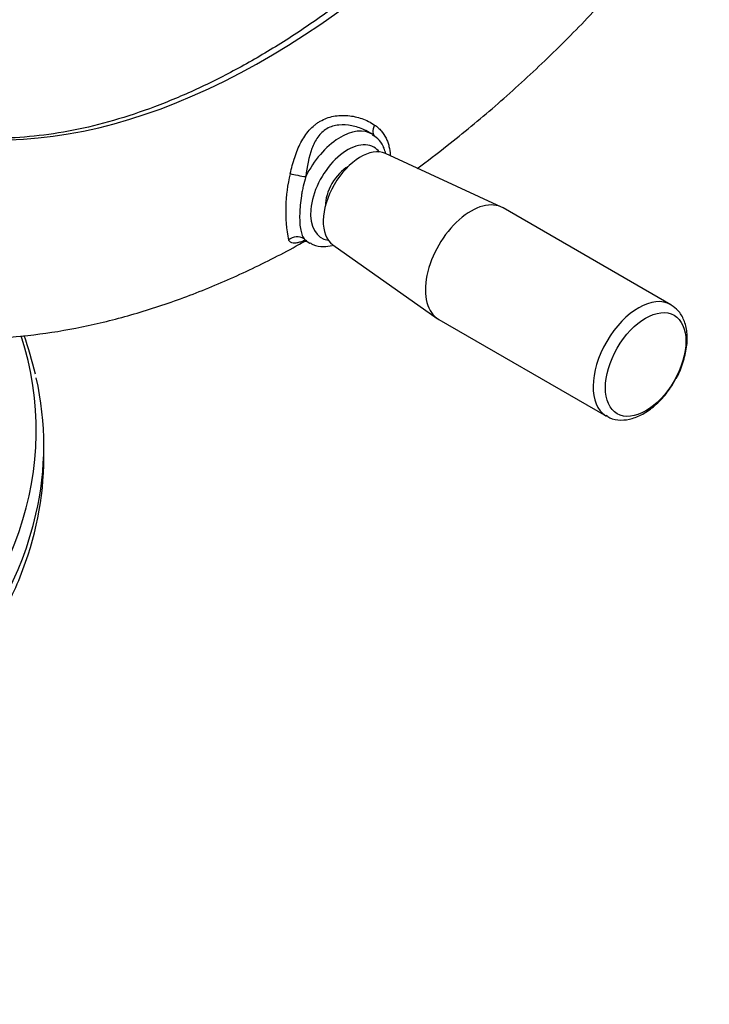
# Paper-space layout 'Sheet2' of a CAD drawing. Units: millimetres. Extents: x 0 to 210, y 0 to 297.
# Drawn here: x 183 to 192, y 31 to 44 of the extents above; entities that cross this region are included whole.
import ezdxf

# ---------------------------------------------------------------- set-up
doc = ezdxf.new("R2010")
doc.units = ezdxf.units.MM
doc.layers.add('Default', color=7, linetype='Continuous')
doc.layers.add('DV24_Default', color=7, linetype='Continuous')

# ---------------------------------------------------------------- blocks, each defined once
blk = doc.blocks.new('SE26')
at = {"layer": 'DV24_Default', "color": 7, "linetype": 'Continuous'}
for p, q in [((187.216, 42.556), (187.194, 42.57)), ((188.864, 41.627), (187.379, 42.311)), ((191.034, 40.375), (188.887, 41.615)), ((186.362, 41.189), (186.412, 41.163)), ((186.705, 41.144), (188.04, 40.2)), ((188.062, 40.186), (190.209, 38.946)), ((183.003, 38.412), (183.003, 38.573))]:
    blk.add_line(p, q, dxfattribs=at)
for centre, radius, start, end in [((187.088, 42.289), 0.288, 18.7854, 64.6556), ((188.082, 41.581), 1.981, 166.1793, 191.038), ((177.957, 38.321), 5.073, 13.2812, 19.0946)]:
    blk.add_arc(centre, radius, start, end, dxfattribs=at)
for centre, major_axis, ratio, start_param, end_param in [((185.829, 52.226), (-6.667, -11.547), 0.57735, 3.330326, 6.086021), ((185.829, 52.226), (5.333, 9.238), 0.57735, 3.312583, 5.06371), ((187.345, 42.666), (0.103, 0.131), 0.576041, 1.913932, 3.23046), ((186.804, 41.865), (-0.402, -0.697), 0.57735, 3.118293, 4.826233), ((186.895, 41.812), (0.336, 0.581), 0.57735, 0, 3.378172), ((187.06, 41.717), (0.338, 0.585), 0.57735, 0.053058, 3.088535), ((186.895, 41.812), (0.336, 0.581), 0.57735, 6.046606, 6.283185), ((186.27, 42.046), (-0.164, 0.03), 0.092332, 0.837965, 2.154494), ((186.895, 41.812), (0.202, 0.349), 0.57735, 0.763514, 2.378079), ((188.474, 40.901), (0.413, 0.714), 0.57735, 0, 3.141593), ((186.244, 41.085), (0.148, 0.077), 0.942515, 0.517488, 1.813123), ((186.804, 41.865), (0.402, 0.697), 0.57735, 2.962747, 3.164356), ((190.622, 39.661), (0.413, 0.714), 0.57735, 0, 3.125638), ((190.622, 39.661), (0.413, 0.714), 0.57735, 6.272103, 6.283185), ((171.336, 38.766), (-11.569, 0), 0.57735, 0.349354, 3.324017), ((171.336, 39.094), (-11.167, 0), 0.57735, 0.360188, 3.275085), ((171.336, 38.573), (-11.667, 0), 0.57735, 3.009966, 3.270426), ((171.336, 38.412), (-11.667, 0), 0.57735, 2.912987, 3.141593), ((171.336, 38.573), (-11.667, 0), 0.57735, 0.342746, 3.009966), ((171.336, 38.412), (-11.667, 0), 0.57735, -3.479226, -3.370198)]:
    blk.add_ellipse(centre, major_axis=major_axis, ratio=ratio, start_param=start_param, end_param=end_param, dxfattribs=at)
blk.add_ellipse((190.712, 39.608), major_axis=(-0.364, -0.631), ratio=0.57735, dxfattribs=at)
for points, knots in [([(185.713, 63.124), (185.594, 63.054), (185.3, 62.88), (184.768, 62.532), (184.162, 62.088), (183.557, 61.599), (182.964, 61.071), (182.382, 60.506), (181.816, 59.906), (181.266, 59.274), (180.735, 58.613), (180.226, 57.925), (179.741, 57.212), (179.281, 56.479), (178.848, 55.728), (178.445, 54.963), (178.073, 54.186), (177.733, 53.4), (177.427, 52.61), (177.157, 51.818), (176.923, 51.027), (176.726, 50.242), (176.568, 49.464), (176.449, 48.698), (176.37, 47.947), (176.331, 47.213), (176.332, 46.5), (176.374, 45.81), (176.456, 45.148), (176.578, 44.515), (176.74, 43.914), (176.941, 43.349), (177.182, 42.819), (177.458, 42.336), (177.722, 41.951), (177.887, 41.766), (177.951, 41.694)], [0, 0, 0, 0, 0.015977, 0.046291, 0.076602, 0.106905, 0.137201, 0.167489, 0.197769, 0.228042, 0.25831, 0.288573, 0.318832, 0.34909, 0.379347, 0.409604, 0.439862, 0.470123, 0.500389, 0.530659, 0.560936, 0.591221, 0.621515, 0.651819, 0.682133, 0.712458, 0.742791, 0.773133, 0.803477, 0.833817, 0.864141, 0.894437, 0.924688, 0.954876, 0.984983, 1, 1, 1, 1]), ([(192.546, 52.44), (192.483, 52.253), (192.355, 51.876), (192.092, 51.221), (191.781, 50.525), (191.435, 49.832), (191.06, 49.154), (190.656, 48.492), (190.228, 47.849), (189.775, 47.23), (189.302, 46.638), (188.811, 46.075), (188.304, 45.544), (187.784, 45.05), (187.253, 44.593), (186.716, 44.177), (186.175, 43.803), (185.632, 43.474), (185.091, 43.191), (184.554, 42.955), (184.025, 42.768), (183.507, 42.629), (183.001, 42.541), (182.51, 42.502), (182.042, 42.515), (181.676, 42.557), (181.497, 42.606), (181.443, 42.621)], [0, 0, 0, 0, 0.030004, 0.071575, 0.113156, 0.154743, 0.196334, 0.237926, 0.279516, 0.321101, 0.362678, 0.404245, 0.445799, 0.487336, 0.528856, 0.570357, 0.611838, 0.653299, 0.694745, 0.736182, 0.777618, 0.819069, 0.860558, 0.90212, 0.943796, 0.985631, 1, 1, 1, 1]), ([(187.785, 42.119), (187.914, 42.215), (188.25, 42.471), (188.785, 42.913), (189.384, 43.459), (189.967, 44.041), (190.347, 44.455), (190.535, 44.668), (190.538, 44.672)], [0, 0, 0, 0, 0.134239, 0.350277, 0.566019, 0.781454, 0.996596, 1, 1, 1, 1]), ([(186.159, 42.054), (186.167, 42.09), (186.176, 42.125), (186.195, 42.195), (186.205, 42.23), (186.239, 42.33), (186.265, 42.393), (186.311, 42.481), (186.327, 42.509), (186.363, 42.562), (186.382, 42.587), (186.423, 42.634), (186.445, 42.655), (186.481, 42.684), (186.493, 42.694), (186.518, 42.711), (186.531, 42.719), (186.57, 42.742), (186.598, 42.755), (186.654, 42.776), (186.684, 42.784), (186.744, 42.796), (186.775, 42.799), (186.836, 42.802), (186.867, 42.801), (186.96, 42.793), (187.02, 42.78), (187.107, 42.75), (187.135, 42.738), (187.189, 42.711), (187.215, 42.695), (187.24, 42.678)], [0, 0, 0, 0, 0.0625, 0.0625, 0.125, 0.125, 0.25, 0.25, 0.3125, 0.3125, 0.375, 0.375, 0.4375, 0.4375, 0.46875, 0.46875, 0.5, 0.5, 0.5625, 0.5625, 0.625, 0.625, 0.6875, 0.6875, 0.75, 0.75, 0.875, 0.875, 0.9375, 0.9375, 1, 1, 1, 1]), ([(187.192, 42.571), (187.165, 42.588), (187.136, 42.604), (187.056, 42.641), (187.002, 42.658), (186.892, 42.68), (186.836, 42.684), (186.727, 42.672), (186.675, 42.657), (186.583, 42.604), (186.544, 42.567), (186.481, 42.48), (186.456, 42.429), (186.397, 42.267), (186.375, 42.144), (186.358, 42.017)], [0, 0, 0, 0, 0.076443, 0.076443, 0.208379, 0.208379, 0.340316, 0.340316, 0.472253, 0.472253, 0.60419, 0.60419, 0.736126, 0.736126, 1, 1, 1, 1]), ([(187.24, 42.678), (187.256, 42.668), (187.271, 42.656), (187.299, 42.63), (187.312, 42.617), (187.349, 42.574), (187.369, 42.543), (187.395, 42.493), (187.402, 42.475), (187.415, 42.44), (187.42, 42.422), (187.433, 42.368), (187.438, 42.331), (187.439, 42.291), (187.439, 42.29), (187.439, 42.288)], [0, 0, 0, 0, 0.123643, 0.123643, 0.247285, 0.247285, 0.494571, 0.494571, 0.618213, 0.618213, 0.741856, 0.741856, 0.989141, 0.989141, 1, 1, 1, 1]), ([(187.383, 42.311), (187.377, 42.335), (187.369, 42.359), (187.357, 42.387), (187.355, 42.392), (187.352, 42.397)], [0, 0, 0, 0, 0.807838, 0.807838, 1, 1, 1, 1]), ([(186.358, 42.017), (186.346, 41.975), (186.335, 41.934), (186.321, 41.872), (186.317, 41.852), (186.309, 41.811), (186.305, 41.79), (186.296, 41.73), (186.291, 41.691), (186.284, 41.614), (186.282, 41.577), (186.279, 41.506), (186.28, 41.472), (186.283, 41.409), (186.285, 41.378), (186.294, 41.324), (186.3, 41.299), (186.315, 41.256), (186.325, 41.236), (186.336, 41.221)], [0, 0, 0, 0, 0.125, 0.125, 0.1875, 0.1875, 0.25, 0.25, 0.375, 0.375, 0.5, 0.5, 0.625, 0.625, 0.75, 0.75, 0.875, 0.875, 1, 1, 1, 1]), ([(179.136, 40.699), (179.17, 40.678), (179.344, 40.567), (179.72, 40.391), (180.231, 40.198), (180.771, 40.057), (181.328, 39.968), (181.905, 39.93), (182.498, 39.945), (183.106, 40.013), (183.727, 40.134), (184.358, 40.308), (184.996, 40.535), (185.637, 40.813), (186.096, 41.048), (186.341, 41.185), (186.373, 41.203)], [0, 0, 0, 0, 0.015487, 0.093222, 0.17091, 0.248852, 0.327359, 0.406682, 0.486988, 0.568342, 0.65071, 0.733972, 0.817949, 0.902442, 0.987264, 1, 1, 1, 1]), ([(186.327, 41.192), (186.31, 41.185), (186.294, 41.179), (186.262, 41.169), (186.247, 41.166), (186.219, 41.163), (186.207, 41.163), (186.184, 41.167), (186.173, 41.171), (186.154, 41.184), (186.146, 41.192), (186.138, 41.202)], [0, 0, 0, 0, 0.186561, 0.186561, 0.389921, 0.389921, 0.593281, 0.593281, 0.79664, 0.79664, 1, 1, 1, 1]), ([(186.324, 41.198), (186.324, 41.198), (186.327, 41.198), (186.35, 41.198), (186.36, 41.189), (186.361, 41.188)], [0, 0, 0, 0, 0.124805, 0.930604, 1, 1, 1, 1]), ([(186.414, 41.169), (186.427, 41.16), (186.475, 41.126), (186.577, 41.116), (186.66, 41.126), (186.695, 41.134)], [0, 0, 0, 0, 0.153198, 0.646689, 1, 1, 1, 1]), ([(191.1, 39.427), (191.102, 39.43), (191.141, 39.489), (191.195, 39.634), (191.244, 39.832), (191.248, 40.02), (191.21, 40.178), (191.138, 40.301), (191.072, 40.346), (191.038, 40.368)], [0, 0, 0, 0, 0.008239, 0.187385, 0.367856, 0.551063, 0.718414, 0.875603, 1, 1, 1, 1]), ([(190.204, 38.958), (190.222, 38.945), (190.272, 38.907), (190.395, 38.889), (190.543, 38.91), (190.699, 38.979), (190.851, 39.094), (190.994, 39.249), (191.062, 39.362), (191.1, 39.427)], [0, 0, 0, 0, 0.061529, 0.208728, 0.355785, 0.511755, 0.675953, 0.842013, 1, 1, 1, 1])]:
    blk.add_open_spline(points, degree=3, knots=knots, dxfattribs=at)
for points in [[(187.249, 42.531), (187.231, 42.545), (187.212, 42.558), (187.192, 42.571)], [(186.336, 41.221), (186.342, 41.205), (186.35, 41.195), (186.36, 41.189)]]:
    blk.add_open_spline(points, degree=3, dxfattribs=at)

psp = doc.layouts.new('Sheet2')

# ---------------------------------------------------------------- block references
at = {"layer": 'Default'}
psp.add_blockref('SE26', (0, 0), dxfattribs=at)

doc.saveas('drawing.dxf')
